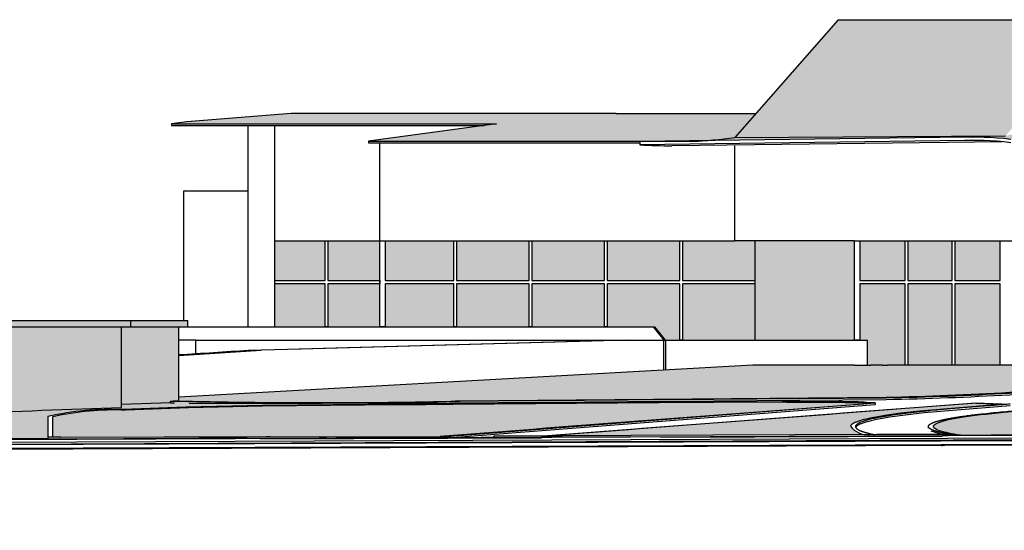
# Model space of a CAD drawing. Units: metres. Extents: x -596 to 4156, y -800 to 3768.
# Drawn here: x 3103 to 3132, y 3138 to 3154 of the extents above; entities that cross this region are included whole.
import ezdxf

# ---------------------------------------------------------------- set-up
doc = ezdxf.new("R2010")
doc.units = ezdxf.units.M
doc.header["$LTSCALE"] = 0.02
for name, color, linetype in [('A-CAMPITURE2', 251, 'Continuous'), ('PROG_A_VISTA', 2, 'Continuous'), ('SEZIONE_TERRA', 15, 'Continuous'), ('VISTASOTTILE', 7, 'Continuous')]:
    doc.layers.add(name, color=color, linetype=linetype)
doc.layers.add('VISTAFONDO', color=252, linetype='Continuous', true_color=0x696969)

msp = doc.modelspace()

# ---------------------------------------------------------------- hatches: boundary and pattern name
at = {"layer": 'A-CAMPITURE2'}
h = msp.add_hatch(color=256, dxfattribs=at)
h.dxf.hatch_style = 1
h.set_gradient(color1=(199, 200, 202))
h.paths.add_polyline_path([(3156.866, 3150.164), (3156.726, 3150.156), (3156.726, 3150.225), (3154.642, 3151.303), (3154.582, 3151.301), (3154.502, 3151.347), (3154.502, 3151.385), (3153.471, 3151.991), (3152.554, 3152.522, 0.11694), (3149.141, 3153.369), (3147.488, 3153.585), (3147.488, 3153.4), (3147.121, 3153.382), (3146.753, 3153.358), (3146.387, 3153.325), (3146.021, 3153.285), (3145.418, 3153.205), (3144.816, 3153.108), (3144.077, 3152.968), (3143.338, 3152.808), (3142.602, 3152.631), (3141.866, 3152.441), (3136.858, 3151.013, -0.004202), (3135.994, 3150.785), (3135.49, 3150.661), (3132.375, 3150.082), (3124.203, 3150.029, -0.013586), (3123.269, 3149.932), (3131.15, 3150.034), (3131.552, 3150.036), (3131.734, 3150.032), (3131.916, 3150.025), (3132.122, 3150.012), (3132.328, 3149.994), (3132.533, 3149.971), (3132.737, 3149.944), (3132.941, 3149.911), (3133.143, 3149.874), (3133.345, 3149.832), (3133.546, 3149.785), (3133.752, 3149.731), (3133.957, 3149.674), (3134.161, 3149.611), (3134.363, 3149.545), (3134.62, 3149.456), (3136.487, 3148.737), (3136.9, 3148.59), (3137.316, 3148.452), (3137.733, 3148.325), (3138.152, 3148.209), (3138.575, 3148.103), (3138.999, 3148.008), (3139.466, 3147.915), (3139.935, 3147.833), (3140.406, 3147.763), (3140.878, 3147.702), (3141.434, 3147.642), (3141.991, 3147.593), (3143.107, 3147.525), (3143.925, 3147.496), (3144.743, 3147.482), (3146.38, 3147.487), (3157.577, 3147.731), (3159.043, 3147.765), (3159.472, 3147.789), (3159.831, 3147.818), (3160.084, 3147.847), (3160.22, 3147.867), (3160.356, 3147.891), (3160.447, 3147.91), (3160.492, 3147.921), (3160.537, 3147.933), (3160.583, 3147.945), (3160.629, 3147.959), (3160.652, 3147.967), (3160.674, 3147.975), (3160.697, 3147.983), (3160.719, 3147.992), (3160.735, 3147.999), (3160.752, 3148.006), (3160.768, 3148.013), (3160.784, 3148.021), (3160.8, 3148.03), (3160.815, 3148.038), (3160.831, 3148.047), (3160.846, 3148.057), (3160.911, 3148.102), (3160.975, 3148.149, -0.08004), (3162.978, 3148.595), (3163.25, 3148.626, -0.008467), (3162.306, 3148.738), (3162.306, 3148.738), (3162.351, 3148.732, -0.006687), (3161.608, 3148.841), (3161.408, 3148.823), (3161.408, 3148.859), (3159.18, 3149.35), (3159.04, 3149.341), (3159.04, 3149.39)])
at = {"layer": 'A-CAMPITURE2', "ltscale": 0.05, "true_color": 0xededed}
h = msp.add_hatch(color=7, dxfattribs=at)
h.dxf.hatch_style = 1
h.paths.add_polyline_path([(3135.49, 3153.585), (3127.318, 3153.585), (3124.203, 3150.029), (3132.375, 3150.082)])
h = msp.add_hatch(color=7, dxfattribs=at)
h.dxf.hatch_style = 1
h.paths.add_polyline_path([(3124.837, 3150.753), (3120.622, 3150.753), (3110.808, 3150.753), (3107.655, 3150.502), (3107.192, 3150.44), (3117.007, 3150.44), (3113.142, 3149.92), (3122.365, 3149.92), (3123.269, 3149.932, 0.013586), (3124.203, 3150.029)])
at = {"layer": 'A-CAMPITURE2'}
h = msp.add_hatch(color=256, dxfattribs=at)
h.dxf.hatch_style = 1
h.set_gradient(color1=(173, 221, 247), color2=(218, 240, 251))
h.paths.add_polyline_path([(3124.813, 3145.605), (3122.62, 3145.605), (3122.62, 3143.905), (3124.813, 3143.905)])
h.paths.add_polyline_path([(3124.813, 3146.905), (3124.206, 3146.905), (3122.62, 3146.905), (3122.62, 3145.705), (3124.813, 3145.705)])
h.paths.add_polyline_path([(3122.54, 3146.905), (3120.347, 3146.905), (3120.347, 3145.705), (3122.54, 3145.705)])
h.paths.add_polyline_path([(3120.267, 3146.905), (3118.073, 3146.905), (3118.073, 3145.705), (3120.267, 3145.705)])
h.paths.add_polyline_path([(3117.993, 3146.905), (3115.8, 3146.905), (3115.8, 3145.705), (3117.993, 3145.705)])
h.paths.add_polyline_path([(3115.72, 3146.905), (3113.647, 3146.905), (3113.647, 3145.705), (3115.72, 3145.705)])
h.paths.add_polyline_path([(3113.487, 3146.905), (3111.915, 3146.905), (3111.915, 3145.705), (3113.487, 3145.705)])
h.paths.add_polyline_path([(3111.835, 3146.905), (3110.313, 3146.905), (3110.313, 3145.705), (3111.835, 3145.705)])
h.paths.add_polyline_path([(3111.835, 3145.605), (3110.313, 3145.605), (3110.313, 3144.305), (3111.835, 3144.305)])
h.paths.add_polyline_path([(3113.487, 3145.605), (3111.915, 3145.605), (3111.915, 3144.305), (3113.487, 3144.305)])
h.paths.add_polyline_path([(3115.72, 3145.605), (3113.647, 3145.605), (3113.647, 3144.305), (3115.72, 3144.305)])
h.paths.add_polyline_path([(3117.993, 3145.605), (3115.8, 3145.605), (3115.8, 3144.305), (3117.993, 3144.305)])
h.paths.add_polyline_path([(3120.267, 3145.605), (3118.073, 3145.605), (3118.073, 3144.305), (3120.267, 3144.305)])
h.paths.add_polyline_path([(3122.54, 3145.605), (3120.347, 3145.605), (3120.347, 3144.305), (3121.773, 3144.305), (3122.1, 3143.905), (3122.12, 3143.905), (3122.54, 3143.905)])
at = {"layer": 'A-CAMPITURE2', "ltscale": 0.05, "true_color": 0xededed}
h = msp.add_hatch(color=7, dxfattribs=at)
h.dxf.hatch_style = 1
h.paths.add_polyline_path([(3127.811, 3146.905), (3124.813, 3146.905), (3124.813, 3143.905), (3127.811, 3143.905)])
at = {"layer": 'A-CAMPITURE2'}
h = msp.add_hatch(color=256, dxfattribs=at)
h.dxf.hatch_style = 1
h.set_gradient(color1=(173, 221, 247), color2=(218, 240, 251))
h.paths.add_polyline_path([(3129.347, 3146.905), (3127.972, 3146.905), (3127.972, 3145.705), (3129.347, 3145.705)])
h = msp.add_hatch(color=256, dxfattribs=at)
h.dxf.hatch_style = 1
h.set_gradient(color1=(173, 221, 247), color2=(218, 240, 251))
h.paths.add_polyline_path([(3130.763, 3146.905), (3129.427, 3146.905), (3129.427, 3145.705), (3130.763, 3145.705)])
h.paths.add_polyline_path([(3132.218, 3146.905), (3130.843, 3146.905), (3130.843, 3145.705), (3132.218, 3145.705)])
h.paths.add_polyline_path([(3130.763, 3145.605), (3129.427, 3145.605), (3129.427, 3143.155), (3130.763, 3143.155)])
h = msp.add_hatch(color=256, dxfattribs=at)
h.dxf.hatch_style = 1
h.set_gradient(color1=(173, 221, 247), color2=(218, 240, 251))
h.paths.add_polyline_path([(3129.347, 3145.605), (3127.972, 3145.605), (3127.972, 3143.905), (3128.212, 3143.905), (3128.212, 3143.155), (3128.304, 3143.155), (3128.654, 3143.155), (3128.809, 3143.155), (3129.347, 3143.155)])
h = msp.add_hatch(color=256, dxfattribs=at)
h.dxf.hatch_style = 1
h.set_gradient(color1=(173, 221, 247), color2=(218, 240, 251))
h.paths.add_polyline_path([(3132.218, 3145.605), (3130.843, 3145.605), (3130.843, 3143.155), (3132.218, 3143.155)])
at = {"layer": 'A-CAMPITURE2', "ltscale": 0.05}
h = msp.add_hatch(color=256, dxfattribs=at)
h.dxf.hatch_style = 1
h.paths.add_polyline_path([(3105.684, 3144.305), (3100.212, 3144.305), (3100.212, 3141.905), (3100.212, 3141.728, 0.000005), (3100.336, 3141.733), (3101.76, 3141.582), (3101.76, 3141.253), (3101.76, 3140.972), (3101.76, 3140.922), (3103.46, 3140.926), (3103.46, 3140.971), (3103.46, 3141.351), (3103.46, 3141.602, -0.064106), (3105.73, 3141.808), (3107.623, 3141.878), (3109.944, 3141.929), (3114.187, 3141.969, -0.00047), (3115.324, 3141.985), (3115.76, 3142.01), (3112.02, 3142.011, -0.006928), (3107.164, 3142.067), (3107.164, 3142.017), (3105.684, 3141.964)])
h.paths.add_polyline_path([(3100.212, 3144.305), (3100.158, 3144.305), (3098.201, 3144.305), (3098.087, 3144.305), (3098.087, 3143.071), (3098.367, 3143.071), (3098.367, 3141.905), (3098.367, 3141.827, -0.00098), (3100.212, 3141.728), (3100.212, 3141.905)])
h.paths.add_polyline_path([(3107.413, 3144.305), (3105.961, 3144.305), (3105.684, 3144.305), (3105.684, 3141.964), (3107.164, 3142.017), (3107.164, 3142.067, 0.000005), (3107.275, 3142.071, 0.000006), (3107.413, 3142.076)], flags=17)
h.paths.add_polyline_path([(3107.691, 3144.505), (3105.961, 3144.505), (3105.961, 3144.305), (3107.691, 3144.305)])
h.paths.add_polyline_path([(3105.961, 3144.505), (3100.158, 3144.505), (3100.158, 3144.305), (3105.961, 3144.305)])
h.paths.add_polyline_path([(3100.158, 3144.505), (3098.201, 3144.505), (3098.201, 3144.305), (3100.158, 3144.305)])
h.paths.add_polyline_path([(3098.201, 3144.505), (3097.809, 3144.505), (3097.809, 3144.305), (3098.201, 3144.305)])
at = {"layer": 'A-CAMPITURE2', "ltscale": 0.05, "true_color": 0xbad8b0}
h = msp.add_hatch(color=9, dxfattribs=at)
h.dxf.hatch_style = 1
edge = h.paths.add_edge_path()
edge.add_line((3140.729, 3142.005), (3140.807, 3142.005))
edge.add_line((3140.807, 3142.005), (3161.662, 3142.005))
edge.add_line((3161.662, 3142.005), (3162.052, 3142.005))
edge.add_line((3162.052, 3142.005), (3163.899, 3142.005))
edge.add_line((3163.899, 3142.005), (3164.289, 3142.005))
edge.add_line((3164.289, 3142.005), (3164.289, 3141.625))
edge.add_line((3164.289, 3141.625), (3166.766, 3141.625))
edge.add_line((3166.766, 3141.625), (3166.766, 3141.595))
edge.add_line((3166.766, 3141.595), (3166.766, 3141.119))
edge.add_line((3166.766, 3141.119), (3164.289, 3141.118))
edge.add_line((3164.289, 3141.118), (3164.289, 3141.057))
edge.add_line((3164.289, 3141.057), (3165.859, 3141.043))
edge.add_line((3165.859, 3141.043), (3192.816, 3141.156))
edge.add_line((3192.816, 3141.156), (3192.816, 3141.553))
edge.add_line((3192.816, 3141.553), (3181.796, 3142.107))
edge.add_line((3181.796, 3142.107), (3176.716, 3142.221))
edge.add_line((3176.716, 3142.221), (3176.716, 3141.625))
edge.add_line((3176.716, 3141.625), (3178.866, 3141.625))
edge.add_line((3178.866, 3141.625), (3178.866, 3141.595))
edge.add_line((3178.866, 3141.595), (3178.866, 3141.123))
edge.add_line((3178.866, 3141.123), (3170.366, 3141.121))
edge.add_line((3170.366, 3141.121), (3170.366, 3141.595))
edge.add_line((3170.366, 3141.595), (3170.366, 3141.625))
edge.add_line((3170.366, 3141.625), (3172.516, 3141.625))
edge.add_line((3172.516, 3141.625), (3172.516, 3142.282))
edge.add_arc((3189.444, 4146.417), 1004.277, 268.910834, 269.034149, ccw=False)
edge.add_line((3170.354, 3142.321), (3160.975, 3142.535))
edge.add_arc((3170.89, 3605.811), 463.382, 268.28774, 268.774, ccw=False)
edge.add_arc((3150.955, 3015.968), 126.814, 87.24783, 94.76712)
edge.add_line((3140.416, 3142.344), (3140.416, 3142.305))
edge.add_line((3140.416, 3142.305), (3140.416, 3141.378))
edge.add_arc((3136.199, -7573.247), 10714.626, 89.9774538, 89.999913)
edge.add_line((3136.216, 3141.379), (3136.216, 3142.031))
edge.add_spline(control_points=[(3136.216, 3142.031), (3135.709, 3141.993), (3135.203, 3141.955), (3134.697, 3141.917)], knot_values=[32.419088, 32.419088, 32.419088, 32.419088, 33.942281, 33.942281, 33.942281, 33.942281], degree=3, periodic=0)
edge.add_spline(control_points=[(3134.697, 3141.917), (3134.19, 3141.879), (3133.684, 3141.841), (3133.178, 3141.803)], knot_values=[30.895896, 30.895896, 30.895896, 30.895896, 32.419088, 32.419088, 32.419088, 32.419088], degree=3, periodic=0)
edge.add_spline(control_points=[(3133.178, 3141.803), (3132.572, 3141.757), (3132.049, 3141.708), (3131.619, 3141.656)], knot_values=[27.851372, 27.851372, 27.851372, 27.851372, 30.895896, 30.895896, 30.895896, 30.895896], degree=3, periodic=0)
edge.add_spline(control_points=[(3131.619, 3141.656), (3131.619, 3141.656), (3131.619, 3141.656), (3131.188, 3141.605), (3130.852, 3141.551), (3130.614, 3141.496)], knot_values=[24.806848, 24.806848, 24.806848, 24.806848, 24.806853, 24.806853, 27.851372, 27.851372, 27.851372, 27.851372], degree=3, periodic=0)
edge.add_spline(control_points=[(3130.614, 3141.496), (3130.555, 3141.482), (3130.501, 3141.468), (3130.454, 3141.454)], knot_values=[24.041658, 24.041658, 24.041658, 24.041658, 24.806848, 24.806848, 24.806848, 24.806848], degree=3, periodic=0)
edge.add_spline(control_points=[(3130.454, 3141.454), (3130.396, 3141.437), (3130.347, 3141.419), (3130.309, 3141.402)], knot_values=[23.08517, 23.08517, 23.08517, 23.08517, 24.041658, 24.041658, 24.041658, 24.041658], degree=3, periodic=0)
edge.add_spline(control_points=[(3130.309, 3141.402), (3130.293, 3141.395), (3130.279, 3141.388), (3130.267, 3141.381)], knot_values=[22.702575, 22.702575, 22.702575, 22.702575, 23.08517, 23.08517, 23.08517, 23.08517], degree=3, periodic=0)
edge.add_spline(control_points=[(3130.267, 3141.381), (3130.255, 3141.374), (3130.244, 3141.367), (3130.235, 3141.36)], knot_values=[22.31998, 22.31998, 22.31998, 22.31998, 22.702575, 22.702575, 22.702575, 22.702575], degree=3, periodic=0)
edge.add_spline(control_points=[(3130.235, 3141.36), (3130.228, 3141.355), (3130.222, 3141.349), (3130.217, 3141.344)], knot_values=[22.033033, 22.033033, 22.033033, 22.033033, 22.31998, 22.31998, 22.31998, 22.31998], degree=3, periodic=0)
edge.add_spline(control_points=[(3130.217, 3141.344), (3130.214, 3141.341), (3130.211, 3141.337), (3130.208, 3141.334)], knot_values=[21.841736, 21.841736, 21.841736, 21.841736, 22.033033, 22.033033, 22.033033, 22.033033], degree=3, periodic=0)
edge.add_spline(control_points=[(3130.208, 3141.334), (3130.207, 3141.332), (3130.205, 3141.33), (3130.204, 3141.328)], knot_values=[21.746087, 21.746087, 21.746087, 21.746087, 21.841736, 21.841736, 21.841736, 21.841736], degree=3, periodic=0)
edge.add_spline(control_points=[(3130.204, 3141.328), (3130.203, 3141.327), (3130.202, 3141.325), (3130.201, 3141.323)], knot_values=[21.650438, 21.650438, 21.650438, 21.650438, 21.746087, 21.746087, 21.746087, 21.746087], degree=3, periodic=0)
edge.add_spline(control_points=[(3130.201, 3141.323), (3130.2, 3141.32), (3130.199, 3141.318), (3130.198, 3141.315)], knot_values=[21.506965, 21.506965, 21.506965, 21.506965, 21.650438, 21.650438, 21.650438, 21.650438], degree=3, periodic=0)
edge.add_spline(control_points=[(3130.198, 3141.315), (3130.198, 3141.313), (3130.197, 3141.312), (3130.197, 3141.31)], knot_values=[21.411316, 21.411316, 21.411316, 21.411316, 21.506965, 21.506965, 21.506965, 21.506965], degree=3, periodic=0)
edge.add_spline(control_points=[(3130.197, 3141.31), (3130.196, 3141.308), (3130.196, 3141.306), (3130.196, 3141.305)], knot_values=[21.315667, 21.315667, 21.315667, 21.315667, 21.411316, 21.411316, 21.411316, 21.411316], degree=3, periodic=0)
edge.add_spline(control_points=[(3130.196, 3141.305), (3130.196, 3141.303), (3130.196, 3141.301), (3130.196, 3141.299)], knot_values=[21.220019, 21.220019, 21.220019, 21.220019, 21.315667, 21.315667, 21.315667, 21.315667], degree=3, periodic=0)
edge.add_spline(control_points=[(3130.196, 3141.299), (3130.196, 3141.298), (3130.196, 3141.296), (3130.196, 3141.294)], knot_values=[21.12437, 21.12437, 21.12437, 21.12437, 21.220019, 21.220019, 21.220019, 21.220019], degree=3, periodic=0)
edge.add_spline(control_points=[(3130.196, 3141.294), (3130.196, 3141.292), (3130.196, 3141.291), (3130.197, 3141.289)], knot_values=[21.028721, 21.028721, 21.028721, 21.028721, 21.12437, 21.12437, 21.12437, 21.12437], degree=3, periodic=0)
edge.add_spline(control_points=[(3130.197, 3141.289), (3130.197, 3141.288), (3130.197, 3141.287), (3130.197, 3141.286)], knot_values=[20.980897, 20.980897, 20.980897, 20.980897, 21.028721, 21.028721, 21.028721, 21.028721], degree=3, periodic=0)
edge.add_spline(control_points=[(3130.197, 3141.286), (3130.198, 3141.286), (3130.198, 3141.285), (3130.198, 3141.284)], knot_values=[20.933072, 20.933072, 20.933072, 20.933072, 20.980897, 20.980897, 20.980897, 20.980897], degree=3, periodic=0)
edge.add_spline(control_points=[(3130.198, 3141.284), (3130.199, 3141.282), (3130.2, 3141.28), (3130.2, 3141.279)], knot_values=[20.837423, 20.837423, 20.837423, 20.837423, 20.933072, 20.933072, 20.933072, 20.933072], degree=3, periodic=0)
edge.add_spline(control_points=[(3130.2, 3141.279), (3130.202, 3141.276), (3130.203, 3141.273), (3130.205, 3141.271)], knot_values=[20.69395, 20.69395, 20.69395, 20.69395, 20.837423, 20.837423, 20.837423, 20.837423], degree=3, periodic=0)
edge.add_spline(control_points=[(3130.205, 3141.271), (3130.207, 3141.267), (3130.21, 3141.264), (3130.213, 3141.26)], knot_values=[20.502653, 20.502653, 20.502653, 20.502653, 20.69395, 20.69395, 20.69395, 20.69395], degree=3, periodic=0)
edge.add_spline(control_points=[(3130.213, 3141.26), (3130.216, 3141.257), (3130.219, 3141.253), (3130.223, 3141.25)], knot_values=[20.311355, 20.311355, 20.311355, 20.311355, 20.502653, 20.502653, 20.502653, 20.502653], degree=3, periodic=0)
edge.add_spline(control_points=[(3130.223, 3141.25), (3130.228, 3141.245), (3130.235, 3141.239), (3130.243, 3141.234)], knot_values=[20.024409, 20.024409, 20.024409, 20.024409, 20.311355, 20.311355, 20.311355, 20.311355], degree=3, periodic=0)
edge.add_spline(control_points=[(3130.243, 3141.234), (3130.253, 3141.227), (3130.264, 3141.22), (3130.277, 3141.214)], knot_values=[19.641813, 19.641813, 19.641813, 19.641813, 20.024409, 20.024409, 20.024409, 20.024409], degree=3, periodic=0)
edge.add_spline(control_points=[(3130.277, 3141.214), (3130.297, 3141.203), (3130.321, 3141.193), (3130.348, 3141.183)], knot_values=[19.067921, 19.067921, 19.067921, 19.067921, 19.641813, 19.641813, 19.641813, 19.641813], degree=3, periodic=0)
edge.add_spline(control_points=[(3130.348, 3141.183), (3130.366, 3141.176), (3130.385, 3141.169), (3130.407, 3141.162)], knot_values=[18.685325, 18.685325, 18.685325, 18.685325, 19.067921, 19.067921, 19.067921, 19.067921], degree=3, periodic=0)
edge.add_spline(control_points=[(3130.407, 3141.162), (3130.475, 3141.14), (3130.56, 3141.118), (3130.661, 3141.097)], knot_values=[17.453293, 17.453293, 17.453293, 17.453293, 18.685325, 18.685325, 18.685325, 18.685325], degree=3, periodic=0)
edge.add_spline(control_points=[(3130.661, 3141.097), (3130.763, 3141.076), (3130.88, 3141.055), (3131.014, 3141.034)], knot_values=[16.221261, 16.221261, 16.221261, 16.221261, 17.453293, 17.453293, 17.453293, 17.453293], degree=3, periodic=0)
edge.add_line((3131.021, 3141.033), (3140.729, 3141.105))
edge.add_line((3140.729, 3141.105), (3140.729, 3142.005))
h = msp.add_hatch(color=9, dxfattribs=at)
h.dxf.hatch_style = 1
h.paths.add_polyline_path([(3136.216, 3142.597), (3136.216, 3143.151, 0.001423), (3134.756, 3143.155), (3134.237, 3143.155), (3133.536, 3143.155), (3133.328, 3143.155), (3128.809, 3143.155), (3128.654, 3143.155), (3128.304, 3143.155), (3127.811, 3143.155), (3124.741, 3143.155), (3107.413, 3142.181), (3107.413, 3142.069, 0.011683), (3115.899, 3142.068), (3128.771, 3142.173, 0.017157)])
edge = h.paths.add_edge_path()
edge.add_spline(control_points=[(3138.975, 3142.808), (3139.368, 3142.838), (3139.653, 3142.872), (3139.976, 3142.941), (3140.011, 3142.976), (3139.917, 3143.008)], knot_values=[7.954689, 7.954689, 7.954689, 7.954689, 9.933386, 9.933386, 11.91204, 11.91204, 11.91204, 11.91204], degree=3, periodic=0)
edge.add_spline(control_points=[(3139.917, 3143.008), (3139.823, 3143.04), (3139.602, 3143.069), (3139.164, 3143.097), (3139.052, 3143.103), (3138.931, 3143.109)], knot_values=[5.376029, 5.376029, 5.376029, 5.376029, 7.353261, 7.353261, 7.954689, 7.954689, 7.954689, 7.954689], degree=3, periodic=0)
edge.add_line((3138.931, 3143.109), (3138.523, 3143.123))
edge.add_line((3138.523, 3143.123), (3137.56, 3143.14))
edge.add_arc((3134.972, 2920.844), 222.311, 89.3329, 89.62793)
edge.add_line((3136.416, 3143.15), (3136.416, 3142.612))
edge.add_spline(control_points=[(3136.416, 3142.612), (3137.269, 3142.678), (3138.122, 3142.743), (3138.975, 3142.808)], knot_values=[11.91204, 11.91204, 11.91204, 11.91204, 16.193004, 16.193004, 16.193004, 16.193004], degree=3, periodic=0)
h = msp.add_hatch(color=9, dxfattribs=at)
h.dxf.hatch_style = 1
edge = h.paths.add_edge_path()
edge.add_line((3123.951, 3141.66), (3128.256, 3141.996))
edge.add_spline(control_points=[(3128.256, 3141.996), (3128.269, 3141.998), (3128.278, 3142.001), (3128.287, 3142.007), (3128.288, 3142.009), (3128.286, 3142.011)], knot_values=[41.127878, 41.127878, 41.127878, 41.127878, 41.292103, 41.292103, 41.415911, 41.415911, 41.415911, 41.415911], degree=3, periodic=0)
edge.add_arc((3123.033, 2537.328), 604.706, 89.502285, 90.009893)
edge.add_spline(control_points=[(3122.929, 3142.034), (3119.969, 3142.014), (3117.008, 3141.988), (3114.048, 3141.961)], knot_values=[26.330459, 26.330459, 26.330459, 26.330459, 35.212086, 35.212086, 35.212086, 35.212086], degree=3, periodic=0)
edge.add_line((3114.048, 3141.961), (3109.944, 3141.923))
edge.add_line((3109.944, 3141.923), (3107.707, 3141.874))
edge.add_line((3107.707, 3141.874), (3105.814, 3141.803))
edge.add_arc((3105.487, 3133.155), 8.654, 87.8342, 102.526)
edge.add_line((3103.61, 3141.603), (3103.61, 3141.359))
edge.add_line((3103.61, 3141.359), (3103.61, 3140.976))
edge.add_line((3103.61, 3140.976), (3115.308, 3141))
edge.add_spline(control_points=[(3115.308, 3141), (3118.189, 3141.22), (3121.07, 3141.44), (3123.951, 3141.66)], knot_values=[48.733173, 48.733173, 48.733173, 48.733173, 63.191994, 63.191994, 63.191994, 63.191994], degree=3, periodic=0)
h = msp.add_hatch(color=9, dxfattribs=at)
h.dxf.hatch_style = 1
h.paths.add_polyline_path([(3127.697, 3141.308, -0.120093), (3127.714, 3141.342), (3127.722, 3141.351), (3127.732, 3141.36), (3127.745, 3141.37), (3127.758, 3141.379), (3127.772, 3141.388), (3127.789, 3141.397), (3127.81, 3141.408), (3127.829, 3141.417), (3127.85, 3141.426), (3127.872, 3141.435), (3127.896, 3141.444), (3127.921, 3141.453), (3127.975, 3141.471), (3128.036, 3141.489), (3128.102, 3141.507), (3128.175, 3141.524), (3128.337, 3141.56), (3128.522, 3141.595), (3128.73, 3141.629), (3129.213, 3141.697), (3129.784, 3141.763), (3132.302, 3141.973), (3131.5, 3142.006, 0.000024), (3118.578, 3141.018), (3121.075, 3141.03), (3128.158, 3141.054, -0.216237)])

# ---------------------------------------------------------------- linework, layer by layer
at = {"layer": 'PROG_A_VISTA'}
for p, q in [((3127.318, 3153.585), (3124.203, 3150.029)), ((3127.318, 3153.585), (3135.49, 3153.585)), ((3110.808, 3150.753), (3107.655, 3150.502)), ((3120.622, 3150.753), (3110.808, 3150.753)), ((3120.622, 3150.753), (3124.837, 3150.753)), ((3107.655, 3150.502), (3107.192, 3150.44)), ((3107.192, 3150.44), (3117.007, 3150.44)), ((3107.192, 3150.44), (3107.194, 3150.39)), ((3107.194, 3150.39), (3116.635, 3150.39)), ((3109.513, 3144.305), (3109.513, 3150.39)), ((3110.313, 3144.305), (3110.313, 3150.39)), ((3117.007, 3150.44), (3113.142, 3149.92)), ((3124.203, 3150.029), (3132.375, 3150.082)), ((3113.142, 3149.92), (3113.144, 3149.87)), ((3113.142, 3149.92), (3123.107, 3149.92)), ((3113.144, 3149.87), (3121.334, 3149.87)), ((3113.487, 3146.905), (3113.487, 3149.87)), ((3121.334, 3149.907), (3121.334, 3149.807)), ((3132.275, 3149.899), (3122.296, 3149.776)), ((3107.569, 3148.415), (3109.513, 3148.415)), ((3107.569, 3148.215), (3107.569, 3148.415)), ((3107.569, 3145.905), (3107.569, 3148.215)), ((3110.313, 3146.905), (3113.487, 3146.905)), ((3113.487, 3144.305), (3113.487, 3146.905)), ((3113.487, 3146.905), (3124.206, 3146.905)), ((3124.813, 3143.905), (3124.813, 3146.905)), ((3127.811, 3146.905), (3153.599, 3146.905)), ((3127.811, 3143.905), (3127.811, 3146.905)), ((3107.569, 3145.805), (3107.569, 3145.905)), ((3107.569, 3144.505), (3107.569, 3145.805)), ((3100.158, 3144.505), (3105.961, 3144.505)), ((3105.961, 3144.505), (3107.691, 3144.505)), ((3105.961, 3144.305), (3105.961, 3144.505)), ((3107.691, 3144.305), (3107.691, 3144.505)), ((3100.158, 3144.305), (3105.961, 3144.305)), ((3105.684, 3141.905), (3105.684, 3144.305)), ((3105.961, 3144.305), (3107.691, 3144.305)), ((3107.413, 3142.076), (3107.413, 3144.305)), ((3110.697, 3143.638), (3120.571, 3143.905)), ((3120.971, 3143.905), (3111.097, 3143.638)), ((3120.571, 3143.905), (3120.971, 3143.905)), ((3120.971, 3143.905), (3122.061, 3143.905)), ((3122.061, 3143.905), (3122.12, 3143.905)), ((3122.061, 3143.012), (3122.061, 3143.905)), ((3122.12, 3143.905), (3128.212, 3143.905)), ((3122.12, 3143.016), (3122.12, 3143.905)), ((3128.212, 3143.155), (3128.212, 3143.905)), ((3109.504, 3143.605), (3110.697, 3143.638)), ((3111.097, 3143.638), (3109.904, 3143.605)), ((3124.741, 3143.155), (3107.413, 3142.181)), ((3127.811, 3143.155), (3124.741, 3143.155)), ((3127.811, 3143.155), (3128.304, 3143.155)), ((3128.654, 3143.155), (3128.304, 3143.155)), ((3128.654, 3143.155), (3128.809, 3143.155)), ((3133.328, 3143.155), (3128.809, 3143.155)), ((3107.164, 3142.017), (3105.684, 3141.964)), ((3107.164, 3142.017), (3107.164, 3142.067)), ((3107.164, 3142.017), (3107.289, 3142.011)), ((3107.725, 3141.991), (3115.76, 3142.01)), ((3115.76, 3142.01), (3115.216, 3141.979)), ((3115.495, 3141), (3128.437, 3142.01)), ((3115.899, 3142.068), (3115.76, 3142.06)), ((3118.418, 3141.02), (3131.47, 3142.017)), ((3128.437, 3142.01), (3128.437, 3142.01)), ((3128.437, 3142.009), (3128.437, 3141.96)), ((3131.47, 3142.017), (3132.512, 3141.975)), ((3131.5, 3142.006), (3132.302, 3141.973)), ((3105.684, 3141.876), (3105.684, 3141.905)), ((3114.187, 3141.969), (3114.048, 3141.961)), ((3115.663, 3140.963), (3128.437, 3141.96)), ((3103.46, 3141.351), (3103.46, 3140.976)), ((3103.61, 3140.976), (3103.61, 3141.359)), ((3130.046, 3141.25), (3130.046, 3141.297)), ((3130.46, 3141.057), (3130.127, 3141.163)), ((3140.729, 3141.105), (3130.868, 3141.032)), ((3139.797, 3140.976), (3086.884, 3140.755)), ((3139.75, 3140.977), (3086.931, 3140.757)), ((3133.416, 3140.881), (3089.098, 3140.699)), ((3089.099, 3140.7), (3133.416, 3140.896)), ((3133.266, 3140.894), (3089.249, 3140.7)), ((3089.249, 3140.7), (3133.266, 3140.881)), ((3109.866, 3140.938), (3096.61, 3140.882)), ((3097.844, 3140.889), (3138.516, 3141.059)), ((3103.46, 3140.926), (3101.76, 3140.922)), ((3103.46, 3140.976), (3115.495, 3141)), ((3103.61, 3140.976), (3103.46, 3140.976)), ((3103.46, 3140.971), (3103.46, 3140.921)), ((3110.305, 3140.943), (3103.46, 3140.921)), ((3103.856, 3140.977), (3103.61, 3140.976)), ((3103.815, 3140.97), (3103.61, 3140.976)), ((3103.856, 3140.977), (3110.06, 3140.994)), ((3109.866, 3140.925), (3118.366, 3140.96)), ((3109.866, 3140.939), (3109.866, 3140.925)), ((3110.016, 3140.938), (3118.216, 3140.973)), ((3118.216, 3140.961), (3110.016, 3140.926)), ((3110.016, 3140.926), (3110.016, 3140.938)), ((3110.06, 3140.994), (3110.173, 3140.995)), ((3111.872, 3140.948), (3111.656, 3140.947)), ((3114.47, 3140.959), (3112.158, 3140.949)), ((3118.366, 3140.975), (3114.709, 3140.96)), ((3115.495, 3141), (3115.495, 3140.963)), ((3121.075, 3141.03), (3116.925, 3141.01)), ((3116.925, 3140.969), (3116.925, 3141.01)), ((3118.216, 3140.973), (3118.216, 3140.961)), ((3121.966, 3140.988), (3118.366, 3140.973)), ((3118.366, 3140.96), (3118.366, 3140.975)), ((3128.493, 3141.055), (3121.075, 3141.03)), ((3121.966, 3140.975), (3130.466, 3141.011)), ((3121.966, 3140.99), (3121.966, 3140.975)), ((3122.116, 3140.989), (3130.316, 3141.023)), ((3130.316, 3141.011), (3122.116, 3140.977)), ((3122.116, 3140.977), (3122.116, 3140.989)), ((3130.642, 3141.054), (3128.493, 3141.055)), ((3130.316, 3141.023), (3130.316, 3141.011)), ((3134.066, 3141.039), (3130.466, 3141.024)), ((3130.466, 3141.011), (3130.466, 3141.025)), ((3130.643, 3141.054), (3130.643, 3141.026)), ((3130.868, 3141.027), (3130.868, 3141.032)), ((3133.416, 3140.761), (3089.098, 3140.579)), ((3130.466, 3140.705), (3130.466, 3140.725))]:
    msp.add_line(p, q, dxfattribs=at)
for points in [[(3132.533, 3149.971), (3132.328, 3149.994), (3132.122, 3150.012), (3131.916, 3150.025), (3131.734, 3150.032), (3131.552, 3150.036), (3131.15, 3150.034), (3121.334, 3149.907)], [(3132.532, 3149.871), (3132.327, 3149.894), (3132.122, 3149.912), (3131.916, 3149.925), (3131.734, 3149.932), (3131.551, 3149.936), (3131.15, 3149.934), (3121.334, 3149.807)], [(3127.811, 3146.905), (3124.206, 3146.905), (3124.206, 3149.777)], [(3132.512, 3141.925), (3129.916, 3141.709), (3129.35, 3141.644), (3128.871, 3141.577), (3128.665, 3141.542), (3128.481, 3141.508), (3128.321, 3141.473), (3128.249, 3141.455), (3128.183, 3141.437), (3128.123, 3141.42), (3128.069, 3141.402), (3128.044, 3141.393), (3128.021, 3141.384), (3127.999, 3141.375), (3127.978, 3141.366), (3127.959, 3141.357), (3127.941, 3141.349), (3127.933, 3141.344), (3127.925, 3141.34), (3127.918, 3141.335), (3127.911, 3141.331), (3127.904, 3141.326), (3127.897, 3141.322), (3127.891, 3141.317), (3127.886, 3141.313), (3127.881, 3141.308), (3127.878, 3141.306), (3127.876, 3141.304), (3127.873, 3141.302), (3127.871, 3141.299), (3127.869, 3141.297), (3127.866, 3141.294), (3127.865, 3141.292), (3127.864, 3141.291), (3127.862, 3141.29), (3127.861, 3141.288), (3127.86, 3141.287), (3127.859, 3141.286), (3127.858, 3141.284), (3127.857, 3141.283), (3127.856, 3141.281), (3127.856, 3141.28), (3127.855, 3141.278), (3127.854, 3141.277), (3127.853, 3141.275), (3127.852, 3141.274), (3127.851, 3141.272), (3127.851, 3141.272)]]:
    msp.add_lwpolyline(points, dxfattribs=at)
for points in [[(3136.216, 3142.597, -0.017157), (3128.771, 3142.173), (3115.899, 3142.068)], [(3115.76, 3142.06), (3128.771, 3142.165, 0.017759), (3136.216, 3142.584)], [(3115.76, 3142.01), (3128.771, 3142.115, 0.017651), (3136.216, 3142.534)], [(3114.187, 3141.969), (3109.944, 3141.929), (3107.623, 3141.878), (3105.73, 3141.808, 0.064106), (3103.46, 3141.602), (3103.46, 3141.351)], [(3103.61, 3141.359), (3103.61, 3141.603, -0.064193), (3105.814, 3141.803), (3107.707, 3141.874), (3109.944, 3141.923), (3114.048, 3141.961)], [(3132.302, 3141.973), (3129.784, 3141.763), (3129.213, 3141.697), (3128.73, 3141.629), (3128.522, 3141.595), (3128.337, 3141.56), (3128.175, 3141.524), (3128.102, 3141.507), (3128.036, 3141.489), (3127.975, 3141.471), (3127.921, 3141.453), (3127.896, 3141.444), (3127.872, 3141.435), (3127.85, 3141.426), (3127.829, 3141.417), (3127.81, 3141.408), (3127.792, 3141.399), (3127.784, 3141.395), (3127.776, 3141.39), (3127.768, 3141.386), (3127.761, 3141.381), (3127.754, 3141.377), (3127.748, 3141.372), (3127.742, 3141.368), (3127.736, 3141.363), (3127.731, 3141.359), (3127.728, 3141.356), (3127.726, 3141.354), (3127.724, 3141.352), (3127.721, 3141.35), (3127.719, 3141.347), (3127.717, 3141.345, 0.133335), (3127.697, 3141.308, 0.258743), (3128.26, 3141.054)]]:
    msp.add_lwpolyline(points, format="xyb", dxfattribs=at)
for centre, radius, start, end in [((3121.954, 3167.16), 17.278, 273.1128, 277.4792), ((3122.287, 3164.919), 15.142, 266.3902, 270.0329), ((3089.622, 3431.452), 288.532, 273.53515, 273.95123), ((3089.141, 3449.233), 306.332, 273.4195, 273.88643), ((2907.746, 8616.87), 5478.434, 272.086061, 272.087363), ((3111.612, 3317.245), 175.234, 268.54559, 271.35653), ((2908.417, 8598.455), 5460.006, 272.087363, 272.088668), ((3111.675, 3323.645), 181.626, 268.61599, 271.33256), ((3123.033, 2537.328), 604.706, 89.488018, 90.838269), ((13540.441, -133118.039), 136657.037, 94.36835579, 94.37378945), ((2893.357, 8948.379), 5810.385, 272.0468284, 272.0942027), ((3094.714, 8132.913), 4991.993, 270.178954, 270.21648), ((3095.733, 7854.452), 4713.531, 270.220711, 270.224333)]:
    msp.add_arc(centre, radius, start, end, dxfattribs=at)
for points, knots in [([(3114.048, 3141.961), (3118.461, 3142.001), (3122.874, 3142.039), (3127.287, 3142.059), (3127.473, 3142.06), (3127.654, 3142.058), (3127.97, 3142.049), (3128.098, 3142.042), (3128.181, 3142.033), (3128.264, 3142.024), (3128.299, 3142.015), (3128.267, 3141.994), (3128.199, 3141.984), (3128.088, 3141.976), (3123.828, 3141.65), (3119.568, 3141.325), (3115.308, 3141)], [26.330459, 26.330459, 26.330459, 26.330459, 39.570025, 39.570025, 39.570025, 40.130432, 40.130432, 40.690796, 40.690796, 40.690796, 41.251686, 41.251686, 41.812578, 41.812578, 41.812578, 63.191994, 63.191994, 63.191994, 63.191994]), ([(3131.014, 3141.034), (3130.747, 3141.075), (3130.544, 3141.118), (3130.407, 3141.162), (3130.067, 3141.271), (3130.138, 3141.385), (3130.614, 3141.496), (3130.852, 3141.551), (3131.188, 3141.605), (3132.049, 3141.708), (3132.572, 3141.757), (3133.178, 3141.803), (3134.19, 3141.879), (3135.203, 3141.955), (3136.216, 3142.031)], [16.221261, 16.221261, 16.221261, 16.221261, 18.685325, 18.685325, 18.685325, 24.806848, 24.806848, 24.806848, 27.851368, 27.851368, 30.895896, 30.895896, 30.895896, 33.942281, 33.942281, 33.942281, 33.942281])]:
    msp.add_open_spline(points, degree=3, knots=knots, dxfattribs=at)
for points, weights, knots in [([(3130.868, 3141.032), (3130.6, 3141.073), (3130.396, 3141.116), (3130.259, 3141.161), (3129.916, 3141.271), (3129.987, 3141.386), (3130.468, 3141.498), (3130.735, 3141.56), (3131.126, 3141.62), (3131.633, 3141.677), (3132.042, 3141.723), (3132.452, 3141.761), (3132.863, 3141.793), (3132.927, 3141.798), (3132.992, 3141.803), (3133.058, 3141.808), (3134.11, 3141.887), (3135.163, 3141.967), (3136.216, 3142.046)], [1, 1, 1, 1, 1, 1, 1, 1, 1, 1, 0.999906673077, 0.999906673077, 1, 1, 1, 1, 0.999999982987, 0.999999982987, 1], [16.109588, 16.109588, 16.109588, 16.109588, 18.585059, 18.585059, 18.585059, 24.767805, 24.767805, 24.767805, 28.189783, 28.189783, 28.189783, 29.425056, 29.425056, 29.425056, 29.755707, 29.755707, 29.755707, 32.922623, 32.922623, 32.922623, 32.922623]), ([(3132.512, 3141.975), (3132.106, 3141.944), (3131.701, 3141.913), (3131.295, 3141.882), (3130.269, 3141.804), (3129.452, 3141.718), (3128.29, 3141.535), (3127.952, 3141.44), (3127.867, 3141.345), (3127.861, 3141.338), (3127.855, 3141.331), (3127.851, 3141.322), (3127.809, 3141.231), (3127.998, 3141.141), (3128.414, 3141.055)], [1, 1, 1, 1, 1, 1, 1, 1, 1, 0.993118693965, 0.993118693965, 1, 1, 1, 1], [23.430981, 23.430981, 23.430981, 23.430981, 25.466234, 25.466234, 25.466234, 30.626607, 30.626607, 35.786935, 35.786935, 35.786935, 35.814444, 35.814444, 35.814444, 40.749642, 40.749642, 40.749642, 40.749642])]:
    msp.add_rational_spline(points, weights, degree=3, knots=knots, dxfattribs=at)
at = {"layer": 'SEZIONE_TERRA'}
msp.add_lwpolyline([(3222.316, 3141.005), (3197.516, 3141.005), (3042.016, 3140.355), (3035.733, 3140.355)], dxfattribs=at)
at = {"layer": 'VISTAFONDO'}
for p, q in [((3107.691, 3144.305), (3121.773, 3144.305)), ((3122.07, 3143.905), (3121.743, 3144.305)), ((3121.773, 3144.305), (3122.1, 3143.905)), ((3107.933, 3143.905), (3107.413, 3143.905)), ((3107.933, 3143.905), (3120.571, 3143.905)), ((3107.933, 3143.501), (3107.933, 3143.905))]:
    msp.add_line(p, q, dxfattribs=at)
at = {"layer": 'VISTASOTTILE'}
msp.add_lwpolyline([(3111.915, 3145.605), (3111.915, 3144.305), (3111.835, 3144.305), (3111.835, 3145.605), (3110.313, 3145.605), (3110.313, 3145.705), (3111.835, 3145.705), (3111.835, 3146.905), (3111.915, 3146.905), (3111.915, 3145.705), (3113.487, 3145.705), (3113.487, 3145.605)], close=True, dxfattribs=at)
for points in [[(3124.813, 3145.605), (3122.62, 3145.605), (3122.62, 3143.905), (3122.54, 3143.905), (3122.54, 3145.605), (3120.347, 3145.605), (3120.347, 3144.305), (3120.267, 3144.305), (3120.267, 3145.605), (3118.073, 3145.605), (3118.073, 3144.305), (3117.993, 3144.305), (3117.993, 3145.605), (3115.8, 3145.605), (3115.8, 3144.305), (3115.72, 3144.305), (3115.72, 3145.605), (3113.647, 3145.605), (3113.647, 3144.305), (3113.487, 3144.305), (3113.487, 3146.905), (3113.647, 3146.905), (3113.647, 3145.705), (3115.72, 3145.705), (3115.72, 3146.905), (3115.8, 3146.905), (3115.8, 3145.705), (3117.993, 3145.705), (3117.993, 3146.905), (3118.073, 3146.905), (3118.073, 3145.705), (3120.267, 3145.705), (3120.267, 3146.905), (3120.347, 3146.905), (3120.347, 3145.705), (3122.54, 3145.705), (3122.54, 3146.905), (3122.62, 3146.905), (3122.62, 3145.705), (3124.813, 3145.705)], [(3132.378, 3143.155), (3132.218, 3143.155), (3132.218, 3145.605), (3130.843, 3145.605), (3130.843, 3143.155), (3130.763, 3143.155), (3130.763, 3145.605), (3129.427, 3145.605), (3129.427, 3143.155), (3129.347, 3143.155), (3129.347, 3145.605), (3127.972, 3145.605), (3127.972, 3143.905), (3127.811, 3143.905), (3127.811, 3146.905), (3127.972, 3146.905), (3127.972, 3145.705), (3129.347, 3145.705), (3129.347, 3146.905), (3129.427, 3146.905), (3129.427, 3145.705), (3130.763, 3145.705), (3130.763, 3146.905), (3130.843, 3146.905), (3130.843, 3145.705), (3132.218, 3145.705), (3132.218, 3146.905), (3132.378, 3146.905)]]:
    msp.add_lwpolyline(points, dxfattribs=at)

doc.saveas('drawing.dxf')
